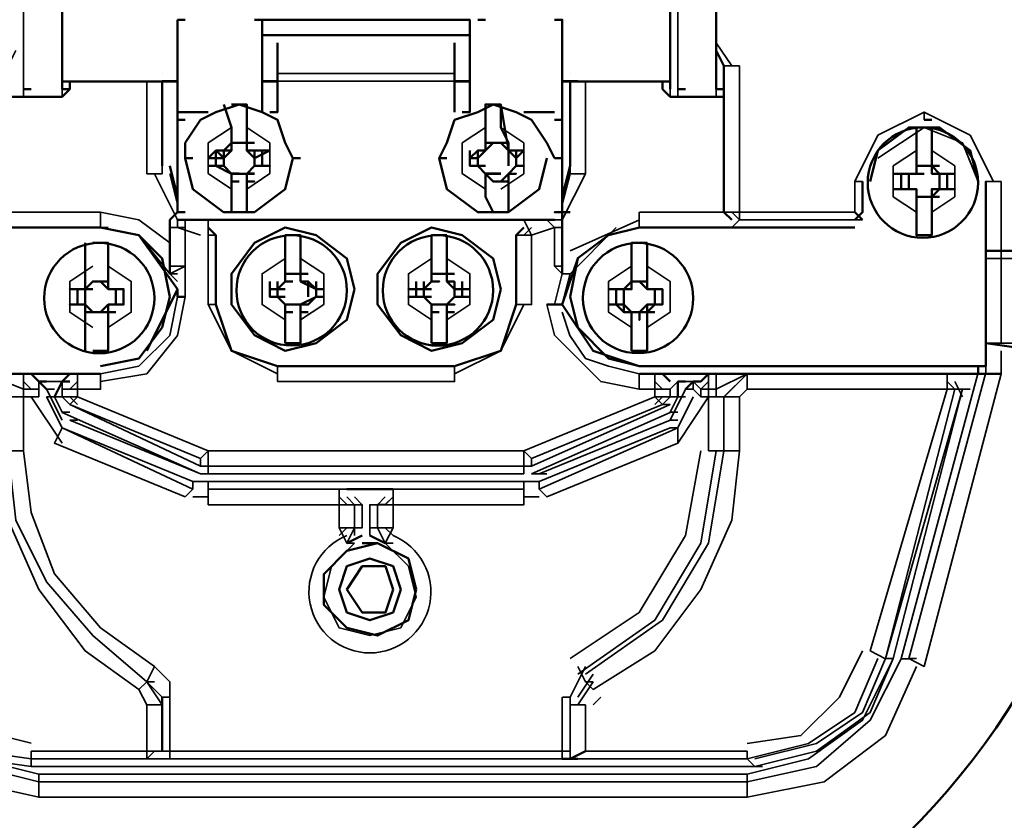
# Model space of a CAD drawing. Units: millimetres. Extents: x 374.9 to 465.4, y 530.8 to 541.9.
# Drawn here: x 416.5 to 416.9, y 536.3 to 536.6 of the extents above; entities that cross this region are included whole.
import ezdxf

# ---------------------------------------------------------------- set-up
doc = ezdxf.new("R2010")
doc.units = ezdxf.units.MM
doc.layers.add('PDF3_Geometry', color=7, linetype='Continuous')

msp = doc.modelspace()

# ---------------------------------------------------------------- linework, layer by layer
at = {"layer": 'PDF3_Geometry', "lineweight": 35}
for points in [[(416.48645, 536.61149), (416.48645, 536.66816)], [(416.50313, 536.66816), (416.50313, 536.61149)], [(416.7698, 536.61149), (416.7698, 536.66816)], [(416.78645, 536.66816), (416.78645, 536.61149)], [(416.67978, 536.63816), (416.58977, 536.63816)], [(416.79313, 536.62482), (416.78646, 536.63481)], [(416.48313, 536.63148), (416.4798, 536.62482), (416.4798, 536.56149), (416.5198, 536.56149), (416.53645, 536.55816), (416.54978, 536.54816)], [(416.79312, 536.62482), (416.78978, 536.62482), (416.78645, 536.63148)], [(416.75313, 536.56149), (416.78978, 536.56149), (416.78978, 536.62482)], [(416.7898, 536.62482), (416.79645, 536.62482), (416.79645, 536.56149), (416.84645, 536.56149), (416.84645, 536.57482), (416.8498, 536.57482)], [(416.67312, 536.62149), (416.59645, 536.62149)], [(416.53978, 536.57816), (416.53978, 536.61816)], [(416.54645, 536.58149), (416.54645, 536.57814), (416.54645, 536.61814)], [(416.59645, 536.61816), (416.67312, 536.61816)], [(416.72312, 536.58149), (416.72312, 536.57814), (416.72312, 536.61814)], [(416.7298, 536.61814), (416.7298, 536.57814)], [(416.76645, 536.61148), (416.76645, 536.61814)], [(416.50313, 536.61481), (416.50313, 536.61148)], [(416.90645, 536.57482), (416.89646, 536.59481), (416.87646, 536.60482), (416.85646, 536.59481), (416.84646, 536.57482)], [(416.87646, 536.60149), (416.87646, 536.60482)], [(416.57645, 536.59816), (416.56646, 536.59149), (416.56646, 536.57817), (416.57645, 536.57149)], [(416.58312, 536.57149), (416.5931, 536.57817), (416.5931, 536.59149), (416.58312, 536.59816)], [(416.68646, 536.59816), (416.67646, 536.59149), (416.67646, 536.57817), (416.68646, 536.57149)], [(416.69312, 536.57149), (416.70312, 536.57816), (416.70312, 536.59148), (416.69312, 536.59816)], [(416.8998, 536.57482), (416.89312, 536.59148), (416.87646, 536.59816), (416.85646, 536.58482)], [(416.87312, 536.58814), (416.86312, 536.58149), (416.86312, 536.56816), (416.87312, 536.56149)], [(416.87977, 536.56149), (416.88977, 536.56816), (416.88977, 536.58149), (416.87977, 536.58814)], [(416.55645, 536.58482), (416.55978, 536.57149), (416.5731, 536.56149), (416.58645, 536.56149), (416.59978, 536.57149), (416.60312, 536.58482)], [(416.66646, 536.58482), (416.6698, 536.57149), (416.68312, 536.56149), (416.69645, 536.56149), (416.7098, 536.57149), (416.71312, 536.58482)], [(416.54646, 536.57816), (416.5398, 536.57816)], [(416.54313, 536.57816), (416.55312, 536.55816), (416.55312, 536.55482), (416.56312, 536.55149)], [(416.54978, 536.57816), (416.55312, 536.56481)], [(416.7131, 536.55816), (416.71645, 536.55482), (416.71978, 536.55482), (416.71978, 536.55816), (416.7298, 536.57816), (416.72313, 536.57816)], [(416.71978, 536.56481), (416.72312, 536.57816)], [(416.90978, 536.57482), (416.90312, 536.57482), (416.90312, 536.54482)], [(416.90978, 536.54148), (416.90978, 536.5448), (416.90978, 536.57481)], [(416.5198, 536.5615), (416.5198, 536.55482), (416.52313, 536.55482)], [(416.75312, 536.55482), (416.75312, 536.56149)], [(416.78978, 536.56149), (416.79313, 536.56149)], [(416.84978, 536.55816), (416.79645, 536.55816), (416.79645, 536.56149), (416.7898, 536.56149)], [(416.79312, 536.56149), (416.79644, 536.55816)], [(416.36645, 536.55816), (416.47312, 536.55816), (416.47645, 536.55482), (416.51978, 536.55482)], [(416.55312, 536.55816), (416.55645, 536.55816), (416.55645, 536.55482), (416.54978, 536.55482)], [(416.55313, 536.55816), (416.55646, 536.55816)], [(416.56313, 536.55816), (416.56313, 536.55816)], [(416.56977, 536.55816), (416.56645, 536.55816), (416.56645, 536.55149), (416.56977, 536.55149)], [(416.59645, 536.49482), (416.67312, 536.49482), (416.6931, 536.50149), (416.69978, 536.52149), (416.69978, 536.55149), (416.70645, 536.55149), (416.70312, 536.55816), (416.70645, 536.55816)], [(416.70645, 536.55816), (416.70645, 536.55816)], [(416.75313, 536.55816), (416.72312, 536.54481)], [(416.75313, 536.55482), (416.79313, 536.55482), (416.79645, 536.55816)], [(416.5531, 536.53148), (416.54977, 536.53481), (416.53645, 536.55148), (416.5198, 536.55481)], [(416.55645, 536.55482), (416.55645, 536.53817)], [(416.56978, 536.52149), (416.56978, 536.55149), (416.56646, 536.55482)], [(416.69978, 536.5215), (416.70645, 536.5215), (416.70645, 536.55149), (416.71645, 536.55482), (416.71645, 536.53816), (416.71978, 536.53482), (416.71645, 536.52149)], [(416.70645, 536.55482), (416.70312, 536.55149)], [(416.74312, 536.55481), (416.72312, 536.53481), (416.71978, 536.52148)], [(416.75313, 536.55482), (416.75313, 536.55482)], [(416.56645, 536.5215), (416.56645, 536.55149)], [(416.90313, 536.5448), (416.9098, 536.5448)], [(416.90978, 536.54481), (416.91312, 536.54481)], [(416.59978, 536.54149), (416.58978, 536.53482), (416.58978, 536.5215), (416.59978, 536.51482)], [(416.60646, 536.51482), (416.61645, 536.52149), (416.61645, 536.53481), (416.60646, 536.54149)], [(416.66312, 536.54149), (416.65312, 536.53482), (416.65312, 536.5215), (416.66312, 536.51482)], [(416.6698, 536.51482), (416.67978, 536.52149), (416.67978, 536.53481), (416.6698, 536.54149)], [(416.90312, 536.54149), (416.90978, 536.54149), (416.90978, 536.50482), (416.90312, 536.50482), (416.90312, 536.49149)], [(416.90978, 536.54149), (416.91645, 536.54149)], [(416.51645, 536.53816), (416.50645, 536.53149), (416.50645, 536.51817), (416.51645, 536.51149)], [(416.52312, 536.51149), (416.5331, 536.51817), (416.5331, 536.53149), (416.52312, 536.53816)], [(416.55645, 536.52482), (416.55645, 536.53816), (416.54977, 536.53816)], [(416.55646, 536.53816), (416.54978, 536.53482), (416.55312, 536.53482)], [(416.55312, 536.53816), (416.55312, 536.53816)], [(416.71645, 536.53817), (416.71978, 536.53817)], [(416.71978, 536.53816), (416.71978, 536.53816)], [(416.7498, 536.53816), (416.7398, 536.53149), (416.7398, 536.51817), (416.7498, 536.51149)], [(416.75645, 536.51149), (416.76645, 536.51817), (416.76645, 536.53149), (416.75645, 536.53816)], [(416.71978, 536.53482), (416.72312, 536.53482)], [(416.5198, 536.49149), (416.53645, 536.49482), (416.54978, 536.50814), (416.55312, 536.52481)], [(416.5198, 536.48816), (416.53978, 536.49149), (416.55312, 536.50814), (416.55645, 536.52481)], [(416.56977, 536.5215), (416.56645, 536.5215), (416.57645, 536.5015), (416.59645, 536.49149)], [(416.5698, 536.52149), (416.57646, 536.50149), (416.59646, 536.49482)], [(416.6731, 536.49149), (416.6931, 536.5015), (416.70312, 536.5215)], [(416.7131, 536.5215), (416.71644, 536.50816), (416.72645, 536.49817), (416.73644, 536.48816), (416.75312, 536.48482), (416.75312, 536.49149)], [(416.71977, 536.51814), (416.7231, 536.50814), (416.72978, 536.49814), (416.73977, 536.49481), (416.75312, 536.49148)], [(416.90978, 536.50148), (416.90978, 536.49148), (416.87645, 536.36482), (416.86978, 536.36816), (416.87312, 536.36816)], [(416.9098, 536.50481), (416.90313, 536.50481)], [(416.91645, 536.50482), (416.90978, 536.50482), (416.91312, 536.50482)], [(416.90978, 536.50481), (416.91312, 536.50481)], [(416.59644, 536.48816), (416.6731, 536.48816), (416.6731, 536.49484)], [(416.59645, 536.48816), (416.59645, 536.49484)], [(416.48645, 536.49149), (416.46978, 536.49149), (416.43646, 536.49149), (416.43312, 536.49149), (416.42645, 536.49149), (416.42312, 536.49149)], [(416.46978, 536.49148), (416.48645, 536.48481), (416.48645, 536.48148), (416.4798, 536.48148), (416.4798, 536.45816), (416.48645, 536.45816)], [(416.49313, 536.48481), (416.48646, 536.48481), (416.48646, 536.49148), (416.48646, 536.48481)], [(416.50978, 536.49149), (416.50978, 536.48482), (416.50313, 536.48482)], [(416.51978, 536.49149), (416.50977, 536.49149)], [(416.75313, 536.48481), (416.75978, 536.48481), (416.75978, 536.48148), (416.70312, 536.45816), (416.56646, 536.45816), (416.50978, 536.48148), (416.50978, 536.48481), (416.5198, 536.48481), (416.5198, 536.49148)], [(416.76312, 536.49149), (416.75978, 536.49149), (416.75313, 536.49149), (416.75645, 536.49149)], [(416.76645, 536.48482), (416.75978, 536.48482), (416.75978, 536.49149)], [(416.78312, 536.49148), (416.78312, 536.48481), (416.77978, 536.48481), (416.77645, 536.48814), (416.77645, 536.48481), (416.77978, 536.48148)], [(416.78646, 536.49149), (416.78312, 536.49149), (416.78645, 536.49149), (416.79977, 536.49149), (416.78978, 536.48149)], [(416.79978, 536.49148), (416.79978, 536.48481), (416.79645, 536.48148), (416.78978, 536.48148), (416.78312, 536.48148), (416.78312, 536.48481), (416.78645, 536.48481), (416.79977, 536.49148)], [(416.78645, 536.49148), (416.78645, 536.48481), (416.78645, 536.48148)], [(416.88645, 536.49149), (416.79978, 536.49149), (416.7898, 536.48149)], [(416.86645, 536.36816), (416.89978, 536.49149)], [(416.9031, 536.49148), (416.86978, 536.36816), (416.9031, 536.49148)], [(416.88978, 536.48481), (416.88645, 536.48481), (416.88645, 536.49148)], [(416.4198, 536.48816), (416.42645, 536.48816), (416.42645, 536.38482), (416.4298, 536.38482), (416.43646, 536.38482), (416.44312, 536.35816), (416.46312, 536.33816), (416.48978, 536.3315)], [(416.48645, 536.48481), (416.48978, 536.48481), (416.48645, 536.48816)], [(416.49312, 536.48816), (416.49312, 536.48481), (416.49312, 536.48816), (416.50313, 536.48816)], [(416.49312, 536.48148), (416.49312, 536.48481), (416.49312, 536.48148)], [(416.50313, 536.47149), (416.49645, 536.48481), (416.4998, 536.48481)], [(416.49645, 536.48481), (416.50312, 536.47149)], [(416.5098, 536.48816), (416.50645, 536.48482)], [(416.76312, 536.48482), (416.75978, 536.48816)], [(416.76645, 536.48148), (416.76645, 536.48481), (416.76978, 536.48814), (416.76978, 536.48148), (416.77312, 536.48148)], [(416.77313, 536.48481), (416.76645, 536.47149), (416.77313, 536.48481), (416.77645, 536.48481)], [(416.7698, 536.48816), (416.77645, 536.48816)], [(416.77978, 536.48481), (416.77978, 536.48148), (416.78312, 536.48148), (416.7698, 536.46148), (416.7698, 536.46816), (416.77645, 536.48148)], [(416.7831, 536.48817), (416.77977, 536.48482)], [(416.85313, 536.37149), (416.88645, 536.48481), (416.79978, 536.48481)], [(416.80645, 536.32149), (416.80312, 536.32149), (416.82978, 536.32816), (416.85312, 536.34482), (416.8631, 536.36816), (416.89312, 536.48481)], [(416.88645, 536.48814), (416.88978, 536.48481), (416.88644, 536.48814)], [(416.89312, 536.48148), (416.88978, 536.48816)], [(416.89312, 536.48482), (416.89645, 536.48482)], [(416.71978, 536.3515), (416.71978, 536.32817), (416.54978, 536.32817), (416.54978, 536.3515), (416.54978, 536.35816), (416.54313, 536.36482), (416.5198, 536.38149), (416.4998, 536.40482), (416.48978, 536.4315), (416.48645, 536.45817), (416.48645, 536.48149)], [(416.49313, 536.48148), (416.48646, 536.48148)], [(416.48978, 536.48148), (416.50313, 536.46148)], [(416.49645, 536.48148), (416.50313, 536.46816)], [(416.49646, 536.48148), (416.4998, 536.48148)], [(416.50645, 536.47816), (416.50313, 536.48148), (416.4998, 536.48148), (416.50313, 536.47482), (416.50645, 536.47482)], [(416.50313, 536.48149), (416.50978, 536.48149), (416.50645, 536.47817)], [(416.50645, 536.48148), (416.50978, 536.47816)], [(416.72978, 536.36149), (416.76312, 536.38482), (416.7831, 536.41816), (416.78978, 536.45816), (416.79645, 536.45816), (416.79645, 536.48148)], [(416.76312, 536.47817), (416.75978, 536.48149), (416.76645, 536.48149)], [(416.75978, 536.47816), (416.76312, 536.48148)], [(416.76312, 536.47816), (416.76645, 536.48148), (416.7698, 536.48148)], [(416.7698, 536.47482), (416.76645, 536.47482), (416.7698, 536.48148), (416.77313, 536.48148)], [(416.78312, 536.45817), (416.78312, 536.48149)], [(416.78978, 536.45816), (416.78978, 536.48148), (416.78978, 536.45816)], [(416.70646, 536.45482), (416.76312, 536.47816), (416.76645, 536.47816), (416.70646, 536.45149)], [(416.56313, 536.44814), (416.50313, 536.47481)], [(416.50645, 536.47149), (416.56312, 536.44816)], [(416.50646, 536.47149), (416.5098, 536.47149)], [(416.76645, 536.47481), (416.70645, 536.44814)], [(416.70978, 536.44814), (416.76645, 536.47148)], [(416.76646, 536.47149), (416.7698, 536.47149)], [(416.50313, 536.46814), (416.4998, 536.46148), (416.55645, 536.43816)], [(416.76646, 536.46816), (416.7698, 536.46816), (416.7098, 536.44148), (416.71312, 536.43816), (416.7698, 536.46148)], [(416.76645, 536.46816), (416.7098, 536.44482), (416.7098, 536.44148)], [(416.47312, 536.45814), (416.4798, 536.42814), (416.49312, 536.39814), (416.51312, 536.37148), (416.53645, 536.35482), (416.53978, 536.34816), (416.53978, 536.32816), (416.48977, 536.32816)], [(416.56312, 536.45484), (416.56645, 536.45817), (416.56645, 536.4515)], [(416.56646, 536.45482), (416.56646, 536.45482)], [(416.70312, 536.4515), (416.70312, 536.45817), (416.70645, 536.45484)], [(416.70312, 536.45482), (416.70312, 536.45482)], [(416.70312, 536.44816), (416.70312, 536.45149), (416.70645, 536.45149), (416.70645, 536.45482)], [(416.72312, 536.36816), (416.75312, 536.38814), (416.77312, 536.42148), (416.77977, 536.45816)], [(416.72645, 536.36149), (416.75977, 536.38482), (416.77977, 536.41816), (416.78645, 536.45816)], [(416.73313, 536.35814), (416.7298, 536.35814), (416.73313, 536.35482), (416.75978, 536.37148), (416.77978, 536.39814), (416.79312, 536.42814), (416.79645, 536.45814)], [(416.78313, 536.45814), (416.7898, 536.45814)], [(416.56313, 536.45149), (416.56646, 536.45149), (416.56646, 536.44816)], [(416.56646, 536.45149), (416.56646, 536.45149)], [(416.70645, 536.45149), (416.70312, 536.45149), (416.56646, 536.45149), (416.70312, 536.45149)], [(416.70312, 536.45149), (416.70312, 536.45149)], [(416.70312, 536.44814), (416.56646, 536.44814)], [(416.70645, 536.44816), (416.7098, 536.44816), (416.71313, 536.44816)], [(416.5598, 536.44148), (416.55646, 536.43816)], [(416.5598, 536.44482), (416.56646, 536.44482), (416.56978, 536.44482)], [(416.62312, 536.42482), (416.62312, 536.43482), (416.56646, 536.43482), (416.56646, 536.44148), (416.56646, 536.44482), (416.70312, 536.44482), (416.70312, 536.44148), (416.70312, 536.43482), (416.64646, 536.43482), (416.64646, 536.44148)], [(416.56646, 536.44481), (416.70312, 536.44481)], [(416.56646, 536.44148), (416.62312, 536.44148), (416.62646, 536.44148)], [(416.62978, 536.43482), (416.62313, 536.43482), (416.62313, 536.44148)], [(416.7031, 536.44148), (416.64645, 536.44148)], [(416.70645, 536.44482), (416.70312, 536.44482), (416.70978, 536.44482)], [(416.55978, 536.43816), (416.56646, 536.43816)], [(416.62645, 536.43484), (416.62312, 536.43817)], [(416.63312, 536.43482), (416.62978, 536.43482), (416.62646, 536.43816)], [(416.6331, 536.43482), (416.62977, 536.43816)], [(416.64312, 536.43816), (416.63977, 536.43482)], [(416.63978, 536.43484), (416.64312, 536.43484), (416.64645, 536.43817)], [(416.64646, 536.43816), (416.64312, 536.43482)], [(416.70312, 536.43816), (416.7098, 536.43816)], [(416.62977, 536.41817), (416.61977, 536.40817), (416.61644, 536.39484), (416.62312, 536.38149), (416.63644, 536.37816), (416.64978, 536.38149), (416.65644, 536.39484), (416.6531, 536.40817), (416.64312, 536.41817), (416.64645, 536.42482), (416.63978, 536.42482), (416.63645, 536.42482), (416.63645, 536.43484)], [(416.62646, 536.41817), (416.62313, 536.42482), (416.62978, 536.42482), (416.63312, 536.42482), (416.63312, 536.43484)], [(416.62977, 536.42482), (416.62977, 536.43484), (416.62977, 536.42482)], [(416.64645, 536.43482), (416.63978, 536.43482), (416.63645, 536.43482)], [(416.63978, 536.42482), (416.63978, 536.43484), (416.63978, 536.42482)], [(416.64646, 536.43482), (416.64646, 536.42482)], [(416.62312, 536.42149), (416.62646, 536.42482)], [(416.62978, 536.42148), (416.62978, 536.42481), (416.62646, 536.41816), (416.62978, 536.41816)], [(416.62978, 536.42481), (416.63312, 536.42481)], [(416.63645, 536.42148), (416.63645, 536.42481)], [(416.77978, 536.41149), (416.77978, 536.41149)], [(416.41646, 536.38482), (416.42312, 536.35484), (416.4398, 536.3315), (416.46312, 536.31482), (416.49312, 536.30817)], [(416.4198, 536.38482), (416.42312, 536.38482), (416.42978, 536.35816), (416.4431, 536.33484), (416.46645, 536.32149), (416.49312, 536.31482)], [(416.42312, 536.38481), (416.4298, 536.35814), (416.44312, 536.33481), (416.46645, 536.32148), (416.49313, 536.31481)], [(416.49312, 536.31816), (416.46644, 536.32484), (416.44644, 536.33816), (416.43312, 536.35816), (416.42645, 536.38482), (416.42978, 536.36149), (416.44644, 536.34149), (416.46644, 536.32484), (416.48978, 536.32149), (416.80312, 536.32149)], [(416.79978, 536.33149), (416.82312, 536.33482), (416.83977, 536.35148), (416.84978, 536.37148)], [(416.85978, 536.36814), (416.85312, 536.37149)], [(416.53645, 536.35484), (416.53978, 536.35816), (416.54312, 536.36482)], [(416.72978, 536.36482), (416.72312, 536.3515)], [(416.72646, 536.36481), (416.7298, 536.35813)], [(416.79978, 536.32817), (416.79978, 536.32482), (416.82645, 536.33149), (416.84645, 536.34481), (416.85645, 536.36816)], [(416.79978, 536.31481), (416.79978, 536.31814), (416.82645, 536.32481), (416.84978, 536.34148), (416.86312, 536.36814)], [(416.79978, 536.30816), (416.83312, 536.31481), (416.85977, 536.33482), (416.87312, 536.36481)], [(416.80312, 536.32482), (416.82978, 536.33149), (416.84978, 536.34481), (416.85977, 536.36816)], [(416.8631, 536.36817), (416.85977, 536.36817)], [(416.86645, 536.36814), (416.86978, 536.36814)], [(416.73313, 536.36149), (416.72645, 536.35149)], [(416.54978, 536.35149), (416.54645, 536.35149), (416.5398, 536.35814), (416.54645, 536.34816)], [(416.5398, 536.35814), (416.54313, 536.35814)], [(416.73312, 536.35816), (416.72645, 536.34817)], [(416.53978, 536.34817), (416.54644, 536.34817)], [(416.7198, 536.35148), (416.72313, 536.35148)], [(416.7298, 536.34816), (416.72313, 536.34816)], [(416.79978, 536.32816), (416.7298, 536.32816), (416.7298, 536.34814)], [(416.73645, 536.35149), (416.73313, 536.34816)], [(416.5398, 536.32816), (416.5398, 536.32482), (416.48978, 536.32482), (416.48978, 536.32149), (416.8031, 536.32149), (416.79977, 536.32482), (416.72312, 536.32482)], [(416.4898, 536.32816), (416.4898, 536.32482)], [(416.54644, 536.32817), (416.53978, 536.32817)], [(416.54645, 536.32816), (416.54978, 536.32816), (416.54978, 536.32482), (416.53978, 536.32482), (416.54313, 536.32482)], [(416.54978, 536.32482), (416.71978, 536.32482), (416.71978, 536.32816)], [(416.7198, 536.32814), (416.72313, 536.32814)], [(416.4898, 536.32149), (416.49313, 536.32149)], [(416.79978, 536.31816), (416.49313, 536.31816), (416.49313, 536.31482)], [(416.49312, 536.31482), (416.79978, 536.31482), (416.49312, 536.31482)], [(416.79977, 536.31481), (416.79977, 536.30816), (416.49312, 536.30816), (416.49312, 536.31481)]]:
    msp.add_lwpolyline(points, dxfattribs=at)
at = {"layer": 'PDF3_Geometry', "lineweight": 50}
for points in [[(416.50645, 536.61816), (416.50645, 536.61482), (416.50313, 536.61482), (416.50313, 536.66482)], [(416.76645, 536.66482), (416.76645, 536.61482)], [(416.78645, 536.61482), (416.78645, 536.66482)], [(416.55312, 536.64482), (416.55645, 536.64482)], [(416.55313, 536.60149), (416.55313, 536.64482)], [(416.58645, 536.64482), (416.58977, 536.64482)], [(416.58978, 536.64482), (416.58978, 536.60484)], [(416.6798, 536.64481), (416.5898, 536.64481), (416.5898, 536.63814), (416.6798, 536.63814)], [(416.67644, 536.60484), (416.67978, 536.60484), (416.67978, 536.64482)], [(416.68312, 536.64482), (416.68645, 536.64482)], [(416.71644, 536.64482), (416.71978, 536.64482), (416.71978, 536.60149), (416.71978, 536.56149), (416.71644, 536.56149), (416.71977, 536.56149)], [(416.59646, 536.62149), (416.59646, 536.63482)], [(416.67312, 536.62149), (416.67312, 536.63482)], [(416.78978, 536.62481), (416.78645, 536.63148)], [(416.76645, 536.61149), (416.78978, 536.61149), (416.78978, 536.62482)], [(416.54645, 536.62149), (416.54645, 536.62149)], [(416.59645, 536.62149), (416.59645, 536.61816), (416.58977, 536.61816)], [(416.6731, 536.62148), (416.6731, 536.61814), (416.67977, 536.61814)], [(416.72312, 536.62149), (416.72312, 536.62149)], [(416.50312, 536.61814), (416.5531, 536.61814)], [(416.54313, 536.61814), (416.54645, 536.61814)], [(416.55312, 536.61816), (416.54645, 536.61816), (416.54978, 536.61816)], [(416.54645, 536.58149), (416.54645, 536.61814), (416.55312, 536.61814)], [(416.58977, 536.61814), (416.59644, 536.61814)], [(416.59645, 536.61814), (416.58978, 536.61814)], [(416.59313, 536.60484), (416.59646, 536.60484), (416.59646, 536.61816)], [(416.67978, 536.61816), (416.6731, 536.61816)], [(416.67312, 536.61816), (416.67312, 536.60484)], [(416.67978, 536.61814), (416.67312, 536.61814)], [(416.71977, 536.61814), (416.76645, 536.61814)], [(416.72312, 536.5815), (416.72312, 536.61816), (416.71978, 536.61816), (416.72312, 536.61816), (416.72645, 536.61816)], [(416.72312, 536.61814), (416.72645, 536.61814)], [(416.76312, 536.61482), (416.76312, 536.61816)], [(416.48645, 536.61482), (416.48978, 536.61482)], [(416.50645, 536.61482), (416.50313, 536.61149)], [(416.76645, 536.61148), (416.76312, 536.61481)], [(416.76978, 536.61481), (416.77312, 536.61481)], [(416.78645, 536.61481), (416.78978, 536.61481)], [(416.50312, 536.61149), (416.47978, 536.61149)], [(416.48644, 536.61148), (416.50312, 536.61148)], [(416.55645, 536.58482), (416.55645, 536.59148), (416.56312, 536.60148), (416.56977, 536.60481), (416.57978, 536.60814), (416.58977, 536.60481), (416.59644, 536.60148), (416.59978, 536.59148), (416.60312, 536.58482)], [(416.57645, 536.59816), (416.57312, 536.60814)], [(416.58313, 536.59816), (416.58313, 536.60814), (416.57646, 536.60814)], [(416.58313, 536.60813), (416.58313, 536.58814), (416.58313, 536.59148), (416.58313, 536.59814)], [(416.71645, 536.58482), (416.71312, 536.59148), (416.70645, 536.60148), (416.69978, 536.60481), (416.6898, 536.60814), (416.68312, 536.60481), (416.67312, 536.60148), (416.6698, 536.59148), (416.66646, 536.58482), (416.6698, 536.57149), (416.68312, 536.56149), (416.69645, 536.56149), (416.7098, 536.57149), (416.71312, 536.58482)], [(416.69312, 536.59816), (416.69312, 536.60814), (416.68646, 536.60814), (416.68646, 536.59816), (416.68646, 536.59149)], [(416.70312, 536.58814), (416.69978, 536.58482), (416.69645, 536.58814), (416.69312, 536.60813)], [(416.78645, 536.61148), (416.76978, 536.61148)], [(416.78978, 536.61148), (416.78978, 536.56149), (416.79313, 536.55816)], [(416.55313, 536.60484), (416.56646, 536.60484)], [(416.5931, 536.60484), (416.59645, 536.60484)], [(416.5931, 536.60482), (416.59644, 536.60482)], [(416.67644, 536.60482), (416.67977, 536.60482)], [(416.67646, 536.60482), (416.6798, 536.60482)], [(416.70313, 536.60482), (416.71645, 536.60482)], [(416.55312, 536.60149), (416.55645, 536.60149)], [(416.55313, 536.5615), (416.55313, 536.6015)], [(416.71644, 536.60149), (416.71977, 536.60149)], [(416.87645, 536.60149), (416.87977, 536.60149)], [(416.58646, 536.59148), (416.58313, 536.59148), (416.57646, 536.59148), (416.57646, 536.59814)], [(416.69312, 536.59814), (416.69645, 536.59148)], [(416.8998, 536.57482), (416.89646, 536.58814), (416.88313, 536.59816), (416.8698, 536.59816), (416.85646, 536.58814), (416.85313, 536.57482)], [(416.87978, 536.59816), (416.87978, 536.58814), (416.87978, 536.58149), (416.87312, 536.58149), (416.87312, 536.57816), (416.87312, 536.58149), (416.87646, 536.58149)], [(416.87977, 536.59814), (416.87312, 536.59814), (416.87312, 536.58814)], [(416.57645, 536.58814), (416.57645, 536.59148), (416.57312, 536.58814), (416.57645, 536.58814), (416.57312, 536.58482), (416.56646, 536.58482), (416.56978, 536.58814)], [(416.58646, 536.58814), (416.58313, 536.58814), (416.58313, 536.59149), (416.57645, 536.59149), (416.57645, 536.58816), (416.57645, 536.59149), (416.57978, 536.59149)], [(416.58646, 536.59149), (416.58313, 536.59149), (416.58313, 536.58816), (416.58646, 536.58484)], [(416.59313, 536.58814), (416.58646, 536.58814), (416.58313, 536.58814), (416.58313, 536.59148)], [(416.68645, 536.59149), (416.68645, 536.58814), (416.68312, 536.58814), (416.67978, 536.58482), (416.68312, 536.58482), (416.68312, 536.58814), (416.68312, 536.58149), (416.68645, 536.58149)], [(416.69645, 536.58814), (416.69312, 536.59149), (416.6898, 536.59149), (416.68646, 536.58814), (416.68313, 536.58482)], [(416.6898, 536.59148), (416.68646, 536.58814), (416.68646, 536.59148)], [(416.6931, 536.59149), (416.69644, 536.59149)], [(416.69645, 536.58149), (416.69645, 536.58814), (416.69312, 536.59148)], [(416.70312, 536.58816), (416.69977, 536.58816), (416.69644, 536.58816), (416.69644, 536.59149), (416.69644, 536.58816), (416.69977, 536.58816), (416.69977, 536.58484)], [(416.56978, 536.58149), (416.56978, 536.58814), (416.57312, 536.58814), (416.57312, 536.58149)], [(416.5698, 536.58814), (416.57313, 536.58482)], [(416.58646, 536.57816), (416.58313, 536.57816), (416.57645, 536.57816), (416.58312, 536.57816), (416.58645, 536.58149), (416.59312, 536.58149), (416.58646, 536.58149), (416.58978, 536.58149), (416.58978, 536.58814)], [(416.58313, 536.57482), (416.58646, 536.57482), (416.58313, 536.57482), (416.58313, 536.57816), (416.58646, 536.58149), (416.58646, 536.58814), (416.58646, 536.58482), (416.59312, 536.58814)], [(416.67978, 536.58814), (416.67978, 536.58149), (416.68312, 536.58149), (416.68645, 536.57816), (416.6931, 536.57816)], [(416.69977, 536.58149), (416.69977, 536.58814)], [(416.87313, 536.58148), (416.87313, 536.58813)], [(416.55978, 536.58482), (416.55645, 536.58482), (416.55978, 536.57149), (416.5731, 536.56149), (416.58645, 536.56149), (416.59978, 536.57149), (416.60312, 536.58482), (416.60645, 536.58482)], [(416.66645, 536.58484), (416.66978, 536.58484)], [(416.71644, 536.58484), (416.71977, 536.58484)], [(416.54978, 536.58149), (416.55312, 536.56814)], [(416.5698, 536.58149), (416.57313, 536.58149)], [(416.57978, 536.57817), (416.57645, 536.57817), (416.57645, 536.57484)], [(416.57645, 536.57482), (416.57645, 536.57816)], [(416.57646, 536.56149), (416.58313, 536.56149), (416.58313, 536.57816), (416.58313, 536.56816)], [(416.57646, 536.56816), (416.57646, 536.57816)], [(416.58312, 536.57484), (416.58312, 536.57817), (416.58645, 536.57817)], [(416.68646, 536.57816), (416.68312, 536.58149), (416.67978, 536.58149)], [(416.68646, 536.56816), (416.68646, 536.57817), (416.69312, 536.57817)], [(416.69312, 536.57482), (416.69645, 536.57482), (416.69312, 536.57482), (416.6898, 536.57482), (416.68646, 536.57816), (416.6898, 536.57816), (416.68646, 536.57816), (416.6898, 536.57482)], [(416.69645, 536.56814), (416.69645, 536.56149), (416.69645, 536.57816), (416.69645, 536.56816)], [(416.70312, 536.58149), (416.69978, 536.58149)], [(416.71978, 536.56814), (416.72312, 536.58149)], [(416.87312, 536.56816), (416.87312, 536.57149), (416.86978, 536.57149), (416.86312, 536.57149), (416.86978, 536.57149), (416.86978, 536.57816)], [(416.86645, 536.57816), (416.86645, 536.57149)], [(416.8698, 536.57814), (416.87313, 536.57814), (416.87646, 536.57814)], [(416.87978, 536.58149), (416.87312, 536.58149)], [(416.87977, 536.58149), (416.87977, 536.57814), (416.88644, 536.57814), (416.88977, 536.57814)], [(416.88978, 536.57816), (416.88645, 536.57816), (416.88312, 536.57816), (416.87978, 536.58149), (416.87978, 536.57816), (416.87978, 536.58149), (416.88312, 536.58149)], [(416.88312, 536.57814), (416.87978, 536.57814)], [(416.88312, 536.57149), (416.88312, 536.57816)], [(416.88645, 536.57149), (416.88645, 536.57816)], [(416.88645, 536.57814), (416.88978, 536.57814)], [(416.6931, 536.57482), (416.69644, 536.57482)], [(416.90312, 536.57481), (416.90312, 536.49482), (416.8998, 536.49482), (416.75313, 536.49482)], [(416.84645, 536.55816), (416.84978, 536.56149), (416.84978, 536.57481)], [(416.86978, 536.57149), (416.87312, 536.57149), (416.87312, 536.56814), (416.87977, 536.56814), (416.87977, 536.57148)], [(416.87313, 536.56149), (416.87313, 536.56814), (416.87313, 536.57148), (416.8698, 536.57148)], [(416.88978, 536.57149), (416.88645, 536.57149), (416.87978, 536.57149), (416.87978, 536.56814), (416.87978, 536.56149), (416.87978, 536.55149), (416.87312, 536.55149), (416.87312, 536.56149)], [(416.88645, 536.57148), (416.88978, 536.57148), (416.88645, 536.57148), (416.88312, 536.57148), (416.87978, 536.56814), (416.87312, 536.56814), (416.87312, 536.57148)], [(416.87977, 536.57149), (416.87977, 536.56816)], [(416.88312, 536.57148), (416.87978, 536.57148)], [(416.57645, 536.56149), (416.57645, 536.56814)], [(416.58313, 536.56814), (416.58313, 536.56149)], [(416.6898, 536.56149), (416.68646, 536.56814)], [(416.87313, 536.56814), (416.87646, 536.56814), (416.87312, 536.56814), (416.87645, 536.56814)], [(416.36312, 536.56149), (416.36645, 536.55816), (416.36978, 536.55482), (416.51978, 536.55482)], [(416.54978, 536.55814), (416.55312, 536.56149)], [(416.55312, 536.56149), (416.55645, 536.56149)], [(416.68646, 536.56149), (416.69312, 536.56149)], [(416.71978, 536.55814), (416.71978, 536.56149), (416.72312, 536.56149)], [(416.79313, 536.56149), (416.79313, 536.56149)], [(416.84978, 536.55816), (416.84645, 536.56149)], [(416.54978, 536.55484), (416.54978, 536.55817)], [(416.71645, 536.55816), (416.55313, 536.55816), (416.71645, 536.55816), (416.55312, 536.55816), (416.71644, 536.55816)], [(416.71978, 536.55816), (416.71978, 536.55482), (416.71978, 536.54816)], [(416.5198, 536.49482), (416.53645, 536.49816), (416.54645, 536.51148), (416.54978, 536.52481), (416.54645, 536.54149), (416.53645, 536.55148), (416.5198, 536.55481)], [(416.54978, 536.55482), (416.54978, 536.54816)], [(416.70312, 536.55482), (416.69978, 536.55149), (416.69978, 536.52149), (416.6931, 536.50149), (416.67312, 536.49482), (416.59645, 536.49482), (416.57645, 536.5015), (416.56978, 536.52149), (416.56978, 536.55149), (416.56646, 536.55482)], [(416.75313, 536.49484), (416.7398, 536.49817), (416.72646, 536.51149), (416.72313, 536.52482), (416.72646, 536.5415), (416.7398, 536.55149), (416.75313, 536.55482), (416.84645, 536.55482)], [(416.51645, 536.50149), (416.52313, 536.50149), (416.52313, 536.50816), (416.52313, 536.51816), (416.5198, 536.51816), (416.52313, 536.51816), (416.51645, 536.51816), (416.51312, 536.52149), (416.50978, 536.52149), (416.50978, 536.52816), (416.50645, 536.52816), (416.50978, 536.52816), (416.51312, 536.52816), (416.51312, 536.53149), (416.51312, 536.53816), (416.51312, 536.54814)], [(416.51978, 536.51816), (416.51645, 536.51816), (416.51312, 536.51816), (416.51312, 536.52149), (416.51312, 536.52816), (416.51645, 536.53149), (416.52313, 536.53149), (416.52313, 536.53816), (416.52313, 536.54814), (416.51645, 536.54814)], [(416.53978, 536.50149), (416.55312, 536.52816), (416.53645, 536.55149)], [(416.54978, 536.54814), (416.54978, 536.53816), (416.54978, 536.53482)], [(416.60646, 536.54149), (416.60646, 536.55149), (416.59978, 536.55149), (416.59978, 536.54149)], [(416.66978, 536.55148), (416.66312, 536.55148), (416.66312, 536.54149)], [(416.66981, 536.55149), (416.66981, 536.54149)], [(416.71978, 536.54814), (416.71978, 536.53816), (416.71978, 536.53482)], [(416.75645, 536.53149), (416.75645, 536.53816), (416.75645, 536.54814), (416.7498, 536.54814), (416.7498, 536.53816), (416.7498, 536.53149), (416.74645, 536.52816), (416.74645, 536.52149), (416.74645, 536.51816), (416.74312, 536.52149)], [(416.90312, 536.54481), (416.92645, 536.54481)], [(416.59645, 536.52814), (416.5998, 536.53148), (416.5998, 536.54148)], [(416.60646, 536.54148), (416.60646, 536.53148)], [(416.6598, 536.52814), (416.66313, 536.53148), (416.66313, 536.54148)], [(416.6698, 536.54149), (416.6698, 536.53149)], [(416.72645, 536.54149), (416.71978, 536.52149), (416.73312, 536.5015), (416.75312, 536.49482)], [(416.51313, 536.52814), (416.5098, 536.52814), (416.51313, 536.52814), (416.51313, 536.53148)], [(416.51312, 536.51816), (416.51645, 536.51816), (416.52313, 536.51816), (416.5198, 536.51816), (416.52313, 536.52149), (416.52645, 536.52149), (416.52978, 536.52149), (416.52978, 536.52816), (416.52645, 536.52816), (416.52313, 536.52816), (416.52313, 536.53149), (416.52313, 536.52816), (416.5198, 536.53149), (416.51645, 536.53149), (416.5198, 536.53149), (416.51645, 536.53149), (416.51312, 536.52816), (416.51645, 536.52816)], [(416.51978, 536.53148), (416.52313, 536.53148), (416.51646, 536.53148)], [(416.5198, 536.53149), (416.52313, 536.52816), (416.52645, 536.52816)], [(416.60312, 536.53149), (416.59978, 536.53149), (416.59645, 536.52816), (416.59312, 536.52816), (416.59645, 536.52816)], [(416.59312, 536.53149), (416.59312, 536.52481), (416.59645, 536.52481), (416.59978, 536.52149), (416.59978, 536.51816)], [(416.60313, 536.52149), (416.59978, 536.52149), (416.59645, 536.52481), (416.59645, 536.53149)], [(416.59978, 536.53149), (416.59978, 536.53482), (416.60312, 536.53482)], [(416.59978, 536.53482), (416.60313, 536.53482)], [(416.59978, 536.53148), (416.59978, 536.53481)], [(416.5998, 536.53148), (416.60313, 536.53148)], [(416.60977, 536.53148), (416.60645, 536.53148)], [(416.60646, 536.53482), (416.60646, 536.53149), (416.60978, 536.53149), (416.61312, 536.52816), (416.61645, 536.52816), (416.61312, 536.52816), (416.60646, 536.53149), (416.60646, 536.53482), (416.60978, 536.53482)], [(416.60646, 536.53481), (416.60978, 536.53481)], [(416.60978, 536.52481), (416.60978, 536.53149)], [(416.61312, 536.52481), (416.61645, 536.52481), (416.61312, 536.52481), (416.61312, 536.53149)], [(416.66645, 536.53149), (416.66312, 536.53149), (416.66646, 536.53149), (416.66312, 536.53149), (416.66312, 536.53482), (416.66312, 536.53149), (416.65978, 536.52816), (416.65312, 536.52816), (416.65978, 536.52816), (416.66312, 536.52816)], [(416.65645, 536.53148), (416.65645, 536.52481)], [(416.65978, 536.53149), (416.65978, 536.52481), (416.66312, 536.52481)], [(416.6698, 536.53148), (416.6698, 536.53481), (416.67312, 536.53481)], [(416.67978, 536.52814), (416.67312, 536.52814), (416.6698, 536.53148), (416.67312, 536.53148)], [(416.67313, 536.53482), (416.66981, 536.53482), (416.66981, 536.53149), (416.67313, 536.52814)], [(416.66981, 536.53481), (416.67313, 536.53481)], [(416.67312, 536.53149), (416.67312, 536.52481), (416.67645, 536.52481)], [(416.67644, 536.52481), (416.67644, 536.53148)], [(416.73978, 536.52814), (416.74313, 536.52814), (416.74646, 536.52814), (416.7498, 536.52814), (416.7498, 536.53148), (416.75645, 536.53148)], [(416.74646, 536.52814), (416.7498, 536.53148), (416.75313, 536.53148)], [(416.75644, 536.53149), (416.74978, 536.53149)], [(416.7498, 536.53149), (416.7498, 536.52816)], [(416.75645, 536.52816), (416.75313, 536.53149), (416.75645, 536.53149), (416.75645, 536.52816), (416.75978, 536.52816), (416.76312, 536.52816)], [(416.52313, 536.52814), (416.52645, 536.52814), (416.52978, 536.52814), (416.52645, 536.52814), (416.52645, 536.52149), (416.52313, 536.52149)], [(416.55312, 536.52816), (416.55312, 536.52482)], [(416.59646, 536.52814), (416.5998, 536.52814)], [(416.6131, 536.52814), (416.61644, 536.52814)], [(416.67312, 536.52816), (416.67978, 536.52816)], [(416.67312, 536.52814), (416.67645, 536.52814)], [(416.73978, 536.52816), (416.74312, 536.52816), (416.74312, 536.5215)], [(416.75978, 536.51816), (416.75645, 536.51816), (416.75978, 536.52149), (416.76312, 536.52149), (416.75978, 536.52149), (416.75978, 536.52814)], [(416.7631, 536.5215), (416.7631, 536.52816)], [(416.55312, 536.52481), (416.55645, 536.52481)], [(416.55313, 536.52481), (416.55646, 536.52481)], [(416.59645, 536.52482), (416.59312, 536.52482)], [(416.59646, 536.52481), (416.5998, 536.52481)], [(416.6131, 536.52481), (416.60977, 536.52149), (416.60645, 536.52149)], [(416.60646, 536.52148), (416.61313, 536.52481), (416.61646, 536.52481)], [(416.65978, 536.52482), (416.65312, 536.52482), (416.65978, 536.52482), (416.66312, 536.5215), (416.66645, 536.5215), (416.66312, 536.5215)], [(416.65978, 536.52481), (416.66312, 536.52149), (416.66978, 536.52149), (416.66978, 536.51816)], [(416.66978, 536.5215), (416.6731, 536.52482), (416.67978, 536.52482)], [(416.6731, 536.52481), (416.66978, 536.52149)], [(416.67978, 536.52481), (416.67312, 536.52481)], [(416.50978, 536.5215), (416.50645, 536.5215), (416.50978, 536.5215), (416.51312, 536.5215)], [(416.5098, 536.52149), (416.51313, 536.52149)], [(416.51312, 536.50149), (416.51312, 536.50816), (416.51312, 536.51817)], [(416.52644, 536.51817), (416.52312, 536.51817), (416.52312, 536.5215), (416.52644, 536.5215), (416.52977, 536.5215)], [(416.52978, 536.52149), (416.52645, 536.52149)], [(416.59978, 536.5215), (416.59978, 536.51817)], [(416.60978, 536.52149), (416.60646, 536.52149), (416.60646, 536.51149), (416.60646, 536.50481), (416.59978, 536.50481), (416.59978, 536.51148)], [(416.5998, 536.51148), (416.5998, 536.52149), (416.60313, 536.52149), (416.5998, 536.52149)], [(416.60645, 536.5215), (416.60977, 536.5215)], [(416.66312, 536.51149), (416.66312, 536.52149), (416.66312, 536.51816), (416.66646, 536.51816)], [(416.6731, 536.51816), (416.66978, 536.51816), (416.66978, 536.52149), (416.66312, 536.52149), (416.66646, 536.52149)], [(416.66312, 536.51816), (416.66312, 536.52149)], [(416.66312, 536.51817), (416.66645, 536.51817)], [(416.6698, 536.52149), (416.67312, 536.52149), (416.6698, 536.52149), (416.6698, 536.51149)], [(416.6698, 536.51816), (416.67312, 536.51816)], [(416.71978, 536.52149), (416.71645, 536.52149), (416.71312, 536.52149)], [(416.71645, 536.52148), (416.71978, 536.52148)], [(416.7498, 536.51816), (416.7498, 536.51482), (416.7498, 536.51816), (416.74646, 536.52149), (416.74313, 536.52149), (416.73978, 536.52149), (416.74312, 536.52149), (416.74645, 536.52149)], [(416.75313, 536.51816), (416.7498, 536.51816), (416.74646, 536.51816)], [(416.74978, 536.51817), (416.75644, 536.51817)], [(416.74978, 536.51814), (416.75312, 536.51814)], [(416.75645, 536.51817), (416.75645, 536.50816), (416.75645, 536.50149), (416.7498, 536.50149), (416.7498, 536.50814)], [(416.7498, 536.50816), (416.7498, 536.51817)], [(416.75644, 536.51816), (416.75977, 536.51816)], [(416.76312, 536.52149), (416.75978, 536.52149), (416.75645, 536.52149)], [(416.66312, 536.50481), (416.66312, 536.51148)], [(416.66978, 536.51148), (416.66978, 536.50481)], [(416.66312, 536.50482), (416.66978, 536.50482)], [(416.92645, 536.50149), (416.90312, 536.50481)], [(416.8998, 536.49482), (416.8998, 536.49149), (416.90312, 536.49149), (416.90978, 536.49149)], [(416.5198, 536.49149), (416.42645, 536.49149)], [(416.49313, 536.48814), (416.4898, 536.49148)], [(416.50646, 536.49148), (416.50314, 536.48814)], [(416.75313, 536.49149), (416.76312, 536.49149), (416.7831, 536.49149)], [(416.76645, 536.48814), (416.7631, 536.49148)], [(416.9031, 536.49149), (416.89978, 536.49149), (416.78312, 536.49149), (416.77978, 536.48816)], [(416.89978, 536.49149), (416.89312, 536.49149), (416.88645, 536.49149)], [(416.90312, 536.49149), (416.90312, 536.49149)], [(416.90312, 536.49149), (416.90645, 536.49149)], [(416.49645, 536.48481), (416.49312, 536.48816), (416.49646, 536.48816)], [(416.49312, 536.48481), (416.49312, 536.48481)], [(416.49645, 536.48481), (416.49645, 536.48481)], [(416.4998, 536.48148), (416.50313, 536.48816), (416.50645, 536.48816)], [(416.50314, 536.48481), (416.50314, 536.48481)], [(416.7698, 536.48148), (416.7698, 536.48816), (416.77313, 536.48816)], [(416.7698, 536.48481), (416.7698, 536.48481)], [(416.77645, 536.48816), (416.77313, 536.48481)], [(416.77313, 536.48481), (416.77313, 536.48481)], [(416.77644, 536.48816), (416.77977, 536.48816)], [(416.77644, 536.48481), (416.77644, 536.48481)], [(416.62646, 536.44148), (416.62978, 536.44148), (416.63978, 536.44148), (416.64645, 536.44148)], [(416.48645, 536.42148), (416.48645, 536.42148)], [(416.63312, 536.42148), (416.62646, 536.41816)], [(416.63645, 536.42148), (416.64312, 536.41816)], [(416.78645, 536.42148), (416.78645, 536.42148)], [(416.63978, 536.41816), (416.63312, 536.41816)], [(416.54645, 536.32816), (416.54645, 536.35149)], [(416.7298, 536.32816), (416.72312, 536.32482), (416.72645, 536.32482)], [(416.72312, 536.32482), (416.71978, 536.32482)]]:
    msp.add_lwpolyline(points, dxfattribs=at)
at = {"layer": 'PDF3_Geometry', "lineweight": 35}
for points in [[(416.33313, 536.6615), (416.33646, 536.6615, 0.454822), (416.53645, 536.21149)], [(416.73646, 536.21149, 0.44909), (416.93645, 536.66149), (416.92978, 536.65816)], [(416.64645, 536.41816), (416.64312, 536.41816), (416.63978, 536.42481), (416.64312, 536.42482), (416.64646, 536.42148, -5.084516), (416.62646, 536.42149)]]:
    msp.add_lwpolyline(points, format="xyb", dxfattribs=at)
at = {"layer": 'PDF3_Geometry', "lineweight": 50}
for points in [[(416.59977, 536.20817), (416.59645, 536.20482), (416.5498, 536.20484), (416.53646, 536.20484), (416.53645, 536.20817, -0.450512), (416.33646, 536.66149), (416.34312, 536.65816)], [(416.92978, 536.65816), (416.93645, 536.66149, -0.449066), (416.73645, 536.21149)]]:
    msp.add_lwpolyline(points, format="xyb", dxfattribs=at)
for points in [[(416.68646, 536.59149), (416.69312, 536.59149)], [(416.57645, 536.57816), (416.57312, 536.58149), (416.56646, 536.58149), (416.56978, 536.58149), (416.57645, 536.57816), (416.57978, 536.57816)], [(416.69645, 536.57816), (416.69978, 536.58149), (416.70312, 536.58149), (416.69978, 536.58149), (416.69645, 536.57816), (416.69978, 536.57816), (416.69645, 536.57816), (416.69312, 536.57482)], [(416.86312, 536.57816), (416.86978, 536.57816), (416.87312, 536.57816), (416.86978, 536.57816)], [(416.87312, 536.58148), (416.87312, 536.57814)], [(416.57978, 536.57482), (416.57645, 536.57482)], [(416.88312, 536.56814), (416.87978, 536.56814)], [(416.55645, 536.56149), (416.55312, 536.56149)], [(416.55645, 536.56149), (416.55312, 536.56149)], [(416.71977, 536.56149), (416.71644, 536.56149)], [(416.62978, 536.52816), (416.62646, 536.54149), (416.61313, 536.55149), (416.5998, 536.55482), (416.58646, 536.54814), (416.57646, 536.53482), (416.57646, 536.5215), (416.58646, 536.50817), (416.5998, 536.5015), (416.61313, 536.50482), (416.62646, 536.51484)], [(416.69312, 536.52816), (416.6898, 536.54149), (416.67646, 536.55149), (416.66313, 536.55482), (416.6498, 536.54814), (416.6398, 536.53482), (416.6398, 536.5215), (416.6498, 536.50817), (416.66313, 536.5015), (416.67646, 536.50482), (416.6898, 536.51484)], [(416.59978, 536.53482), (416.60646, 536.53482)], [(416.66646, 536.53482), (416.66312, 536.53482)], [(416.66312, 536.53482), (416.6698, 536.53482)], [(416.75313, 536.53149), (416.7498, 536.53149), (416.75313, 536.53149), (416.75645, 536.53149), (416.75645, 536.52816), (416.75978, 536.52816), (416.76312, 536.52816), (416.75978, 536.52816), (416.75645, 536.52816)], [(416.74645, 536.52816), (416.74312, 536.52816)], [(416.60978, 536.51816), (416.60646, 536.51816), (416.60646, 536.52149), (416.59978, 536.52149), (416.60646, 536.52149), (416.60646, 536.51816)], [(416.60313, 536.51816), (416.59978, 536.51816)], [(416.75645, 536.51816), (416.75313, 536.51816), (416.75313, 536.51482), (416.75313, 536.51816), (416.75645, 536.51816), (416.7498, 536.51816), (416.75313, 536.51816), (416.75645, 536.52149)], [(416.65645, 536.39814), (416.65312, 536.41148), (416.6398, 536.41814), (416.62646, 536.41481), (416.61646, 536.40481), (416.61646, 536.39149), (416.62646, 536.38149), (416.6398, 536.37816), (416.65312, 536.38482)], [(416.6498, 536.39814), (416.64646, 536.40816), (416.63646, 536.41149), (416.62646, 536.40816), (416.62313, 536.39814), (416.62646, 536.38816), (416.63646, 536.38482), (416.64646, 536.38816)], [(416.64646, 536.39814), (416.64313, 536.40816), (416.63312, 536.40816), (416.62646, 536.39814), (416.63312, 536.38816), (416.64313, 536.38816)], [(416.64646, 536.39814), (416.64313, 536.40814), (416.63313, 536.40814), (416.62648, 536.39814), (416.63313, 536.38816), (416.64313, 536.38816)]]:
    msp.add_lwpolyline(points, close=True, dxfattribs=at)
at = {"layer": 'PDF3_Geometry', "lineweight": 35}
for points in [[(416.71978, 536.55816), (416.71645, 536.55816)], [(416.48978, 536.49149), (416.48645, 536.49149)], [(416.50313, 536.48814), (416.50313, 536.48481), (416.50313, 536.48148)], [(416.89312, 536.48481), (416.85978, 536.36816), (416.88978, 536.48481)], [(416.50645, 536.47816), (416.56313, 536.45482), (416.56313, 536.45149)], [(416.55978, 536.44148), (416.50313, 536.46814), (416.55978, 536.44481)], [(416.53978, 536.35814), (416.51645, 536.37813), (416.49645, 536.40148), (416.48313, 536.42814), (416.4798, 536.45814), (416.48313, 536.42814), (416.49645, 536.40148), (416.51645, 536.37813)], [(416.56646, 536.44816), (416.56313, 536.44816)], [(416.56646, 536.44482), (416.55978, 536.44482)], [(416.7098, 536.44482), (416.70312, 536.44482)], [(416.48977, 536.32484), (416.46644, 536.32817), (416.44644, 536.34149), (416.43312, 536.36149), (416.42978, 536.38482), (416.43312, 536.36149), (416.44644, 536.34149), (416.46644, 536.32817)], [(416.86645, 536.36814), (416.85312, 536.34148), (416.82978, 536.32148), (416.79978, 536.31481), (416.82978, 536.32148), (416.85312, 536.34148)], [(416.72312, 536.34816), (416.72312, 536.32482), (416.72312, 536.32816), (416.72312, 536.35149)], [(416.54313, 536.32816), (416.5398, 536.32482)]]:
    msp.add_lwpolyline(points, close=True, dxfattribs=at)
at = {"layer": 'PDF3_Geometry', "lineweight": 50}
for centre, radius in [((416.87591, 536.57427), 0.02389), ((416.51924, 536.52427), 0.02389), ((416.60257, 536.52761), 0.0239), ((416.66591, 536.5276), 0.0239), ((416.75257, 536.52428), 0.02389)]:
    msp.add_circle(centre, radius, dxfattribs=at)
at = {"layer": 'PDF3_Geometry', "lineweight": 35}
for centre in [(416.60257, 536.5276), (416.66591, 536.5276)]:
    msp.add_circle(centre, 0.0239, dxfattribs=at)
at = {"layer": 'PDF3_Geometry', "lineweight": 50}
msp.add_arc((416.63644, 535.95407), 0.49002, 125.8027, 54.1973, dxfattribs=at)
at = {"layer": 'PDF3_Geometry', "lineweight": 35}
msp.add_arc((416.63646, 535.95441), 0.48043, 125.6471, 54.3529, dxfattribs=at)

doc.saveas('drawing.dxf')
